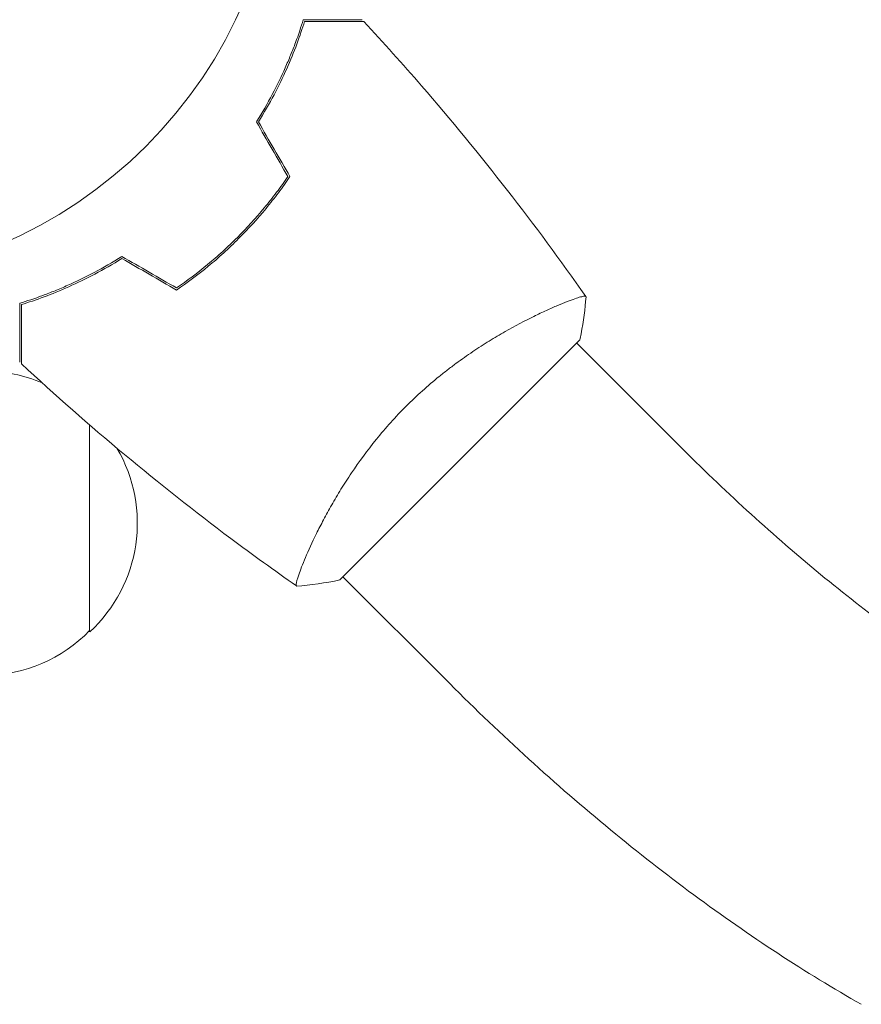
# Model space of a CAD drawing. Units: millimetres. Extents: x -3784 to 4610, y -3737 to 5508.
# Drawn here: x 1801 to 1898, y 1568 to 1681 of the extents above; entities that cross this region are included whole.
import ezdxf

# ---------------------------------------------------------------- set-up
doc = ezdxf.new("R2010")
doc.units = ezdxf.units.MM
doc.header["$LTSCALE"] = 20
doc.layers.add('2d', color=230, linetype='Continuous')

msp = doc.modelspace()

# ---------------------------------------------------------------- linework, layer by layer
at = {"layer": '2d', "lineweight": 0}
for p, q in [((1865.18, 1644.35), (1837.6, 1616.77)), ((1877.09, 1631.73), (1864.83, 1643.99)), ((1808.85, 1610.8), (1808.85, 1634.58)), ((1834.29, 1620.79), (1834.29, 1620.79)), ((1850.22, 1604.86), (1837.96, 1617.12))]:
    msp.add_line(p, q, dxfattribs=at)
msp.add_circle((1777.85, 1704.1), 53, dxfattribs=at)
for centre, start, end in [((1796.66, 1623.8), 66.6839, 89.3587), ((1797.33, 1623.3), 312.6679, 30.4309), ((1796.66, 1622.8), 270.6413, 315.8135)]:
    msp.add_arc(centre, 17, start, end, dxfattribs=at)
for points, knots in [([(1828.01, 1669.4), (1828.68, 1670.47), (1829.29, 1671.53), (1830.39, 1673.6), (1830.88, 1674.62), (1831.54, 1676.11), (1831.75, 1676.6), (1832.14, 1677.56), (1832.33, 1678.04), (1832.85, 1679.43), (1833.14, 1680.32), (1833.39, 1681.14)], [0, 0, 0, 0, 0.00404294, 0.00404294, 0.00808588, 0.00808588, 0.01010735, 0.01010735, 0.01212882, 0.01212882, 0.01617176, 0.01617176, 0.01617176, 0.01617176]), ([(1833.39, 1681.14), (1834.17, 1681.14), (1834.9, 1681.14), (1836.23, 1681.14), (1836.84, 1681.14), (1837.66, 1681.14), (1837.92, 1681.14), (1838.4, 1681.14), (1838.62, 1681.14), (1839.21, 1681.14), (1839.52, 1681.14), (1839.85, 1681.14), (1839.93, 1681.14), (1840.02, 1681.14), (1840.05, 1681.14), (1840.08, 1681.14), (1840.09, 1681.14), (1840.12, 1681.14), (1840.14, 1681.14), (1840.16, 1681.14), (1840.16, 1681.14), (1840.17, 1681.14), (1840.17, 1681.14), (1840.17, 1681.14)], [0, 0, 0, 0, 0.0035063, 0.0035063, 0.0070126, 0.0070126, 0.00876575, 0.00876575, 0.0105189, 0.0105189, 0.0140252, 0.0140252, 0.01577835, 0.01577835, 0.01665493, 0.01665493, 0.0175315, 0.0175315, 0.02103781, 0.02103781, 0.02454411, 0.02454411, 0.0274484, 0.0274484, 0.0274484, 0.0274484]), ([(1828.24, 1669.4), (1828.9, 1670.45), (1829.5, 1671.49), (1830.58, 1673.53), (1831.06, 1674.53), (1831.93, 1676.48), (1832.31, 1677.43), (1833, 1679.26), (1833.29, 1680.13), (1833.54, 1680.94)], [0, 0, 0, 0, 0.00398181, 0.00398181, 0.00796362, 0.00796362, 0.01194542, 0.01194542, 0.01592723, 0.01592723, 0.01592723, 0.01592723]), ([(1833.54, 1680.94), (1834.32, 1680.94), (1835.05, 1680.94), (1836.39, 1680.94), (1837, 1680.94), (1837.82, 1680.94), (1838.08, 1680.94), (1838.56, 1680.94), (1838.78, 1680.94), (1839.38, 1680.94), (1839.69, 1680.94), (1840.02, 1680.94), (1840.11, 1680.94), (1840.23, 1680.94), (1840.27, 1680.94), (1840.3, 1680.94), (1840.32, 1680.94), (1840.34, 1680.94), (1840.35, 1680.94), (1840.35, 1680.94), (1840.36, 1680.94), (1840.36, 1680.94)], [0, 0, 0, 0, 0.00350666, 0.00350666, 0.00701332, 0.00701332, 0.00876665, 0.00876665, 0.01051997, 0.01051997, 0.01402663, 0.01402663, 0.01577996, 0.01577996, 0.01753329, 0.01753329, 0.02103995, 0.02103995, 0.02454661, 0.02454661, 0.02744921, 0.02744921, 0.02744921, 0.02744921]), ([(1840.36, 1680.94), (1842.61, 1678.51), (1844.82, 1676.05), (1850.38, 1669.63), (1853.67, 1665.62), (1859.96, 1657.55), (1862.96, 1653.49), (1865.85, 1649.35)], [0, 0, 0, 0, 10.001335, 10.001335, 25.652861, 25.652861, 40.904303, 40.904303, 40.904303, 40.904303]), ([(1825.82, 1656.13), (1826.92, 1657.22), (1827.95, 1658.36), (1829.4, 1660.11), (1829.87, 1660.71), (1830.78, 1661.91), (1831.21, 1662.52), (1831.63, 1663.12)], [0.009233803, 0.009233803, 0.009233803, 0.009233803, 0.013850802, 0.013850802, 0.016159301, 0.016159301, 0.0184678, 0.0184678, 0.0184678, 0.0184678]), ([(1825.96, 1655.99), (1827.08, 1657.1), (1828.13, 1658.26), (1829.61, 1660.05), (1830.08, 1660.65), (1831.01, 1661.88), (1831.45, 1662.5), (1831.87, 1663.11)], [0.009405818, 0.009405818, 0.009405818, 0.009405818, 0.01410835, 0.01410835, 0.016459616, 0.016459616, 0.018810883, 0.018810883, 0.018810883, 0.018810883]), ([(1818.83, 1650.32), (1820.04, 1651.15), (1821.24, 1652.05), (1822.99, 1653.5), (1823.57, 1654), (1824.71, 1655.04), (1825.28, 1655.58), (1825.82, 1656.13)], [0, 0, 0, 0, 0.004616902, 0.004616902, 0.006925353, 0.006925353, 0.009233803, 0.009233803, 0.009233803, 0.009233803]), ([(1818.84, 1650.08), (1820.08, 1650.93), (1821.29, 1651.84), (1823.08, 1653.31), (1823.67, 1653.82), (1824.83, 1654.88), (1825.41, 1655.43), (1825.96, 1655.99)], [0, 0, 0, 0, 0.004702909, 0.004702909, 0.007054363, 0.007054363, 0.009405818, 0.009405818, 0.009405818, 0.009405818]), ([(1812.55, 1653.94), (1811.48, 1653.27), (1810.42, 1652.66), (1808.35, 1651.56), (1807.33, 1651.07), (1805.85, 1650.41), (1805.36, 1650.2), (1804.39, 1649.81), (1803.92, 1649.62), (1802.52, 1649.11), (1801.63, 1648.81), (1800.81, 1648.56)], [0, 0, 0, 0, 0.00404294, 0.00404294, 0.00808588, 0.00808588, 0.01010735, 0.01010735, 0.01212882, 0.01212882, 0.01617176, 0.01617176, 0.01617176, 0.01617176]), ([(1812.56, 1653.71), (1811.5, 1653.05), (1810.46, 1652.45), (1808.42, 1651.38), (1807.42, 1650.89), (1805.48, 1650.03), (1804.53, 1649.64), (1802.69, 1648.96), (1801.82, 1648.66), (1801.01, 1648.41)], [0, 0, 0, 0, 0.00398181, 0.00398181, 0.00796362, 0.00796362, 0.01194542, 0.01194542, 0.01592723, 0.01592723, 0.01592723, 0.01592723]), ([(1845.22, 1636.73), (1845.83, 1637.34), (1846.45, 1637.93), (1847.71, 1639.07), (1848.35, 1639.61), (1849.32, 1640.4), (1849.64, 1640.65), (1850.29, 1641.16), (1850.62, 1641.4), (1851.6, 1642.12), (1852.24, 1642.58), (1853.51, 1643.43), (1854.14, 1643.84), (1855.38, 1644.6), (1855.99, 1644.97), (1857.76, 1645.98), (1858.87, 1646.55), (1860.39, 1647.3), (1860.88, 1647.54), (1861.79, 1647.95), (1862.22, 1648.14), (1863.41, 1648.64), (1864.07, 1648.9), (1864.86, 1649.17), (1865.08, 1649.24), (1865.44, 1649.33), (1865.58, 1649.36), (1865.73, 1649.38), (1865.77, 1649.38), (1865.83, 1649.37), (1865.85, 1649.36), (1865.88, 1649.31), (1865.89, 1649.3), (1865.89, 1649.3), (1865.89, 1649.3), (1865.89, 1649.3)], [0.16356818, 0.16356818, 0.16356818, 0.16356818, 0.1661247, 0.1661247, 0.16868122, 0.16868122, 0.16995948, 0.16995948, 0.17123774, 0.17123774, 0.17379425, 0.17379425, 0.17635077, 0.17635077, 0.17890729, 0.17890729, 0.18402032, 0.18402032, 0.18657684, 0.18657684, 0.18913336, 0.18913336, 0.19424639, 0.19424639, 0.19680291, 0.19680291, 0.19935943, 0.19935943, 0.20063769, 0.20063769, 0.20191595, 0.20191595, 0.20447247, 0.20447247, 0.20490292, 0.20490292, 0.20490292, 0.20490292]), ([(1800.81, 1648.56), (1800.81, 1647.78), (1800.81, 1647.06), (1800.81, 1645.72), (1800.81, 1645.11), (1800.81, 1644.29), (1800.81, 1644.03), (1800.81, 1643.56), (1800.81, 1643.34), (1800.81, 1642.74), (1800.81, 1642.43), (1800.81, 1642.1), (1800.81, 1642.02), (1800.81, 1641.93), (1800.81, 1641.91), (1800.81, 1641.87), (1800.81, 1641.86), (1800.81, 1641.83), (1800.81, 1641.82), (1800.81, 1641.8), (1800.81, 1641.79), (1800.81, 1641.78), (1800.81, 1641.78), (1800.81, 1641.78)], [0, 0, 0, 0, 0.0035063, 0.0035063, 0.0070126, 0.0070126, 0.00876575, 0.00876575, 0.0105189, 0.0105189, 0.0140252, 0.0140252, 0.01577835, 0.01577835, 0.01665493, 0.01665493, 0.0175315, 0.0175315, 0.02103781, 0.02103781, 0.02454411, 0.02454411, 0.0274484, 0.0274484, 0.0274484, 0.0274484]), ([(1801.01, 1648.41), (1801.01, 1647.63), (1801.01, 1646.9), (1801.01, 1645.57), (1801.01, 1644.95), (1801.01, 1644.13), (1801.01, 1643.87), (1801.01, 1643.39), (1801.01, 1643.17), (1801.01, 1642.57), (1801.01, 1642.26), (1801.01, 1641.93), (1801.01, 1641.84), (1801.01, 1641.72), (1801.01, 1641.68), (1801.01, 1641.65), (1801.01, 1641.63), (1801.01, 1641.61), (1801.01, 1641.61), (1801.01, 1641.6), (1801.01, 1641.6), (1801.01, 1641.6)], [0, 0, 0, 0, 0.00350666, 0.00350666, 0.00701332, 0.00701332, 0.00876665, 0.00876665, 0.01051997, 0.01051997, 0.01402663, 0.01402663, 0.01577996, 0.01577996, 0.01753329, 0.01753329, 0.02103995, 0.02103995, 0.02454661, 0.02454661, 0.02744921, 0.02744921, 0.02744921, 0.02744921]), ([(1865.89, 1649.3), (1865.78, 1647.93), (1865.59, 1646.47), (1865.27, 1644.81), (1865.23, 1644.58), (1865.18, 1644.35)], [0, 0, 0, 0, 4.405135, 4.405135, 5.108724, 5.108724, 5.108724, 5.108724]), ([(1832.6, 1616.1), (1830.06, 1617.88), (1827.55, 1619.69), (1820.91, 1624.65), (1816.84, 1627.87), (1808.82, 1634.55), (1804.87, 1638.02), (1801.01, 1641.6)], [0.059167, 0.059167, 0.059167, 0.059167, 9.426503, 9.426503, 25.078551, 25.078551, 40.96292, 40.96292, 40.96292, 40.96292]), ([(1832.65, 1616.06), (1832.65, 1616.06), (1832.65, 1616.06), (1832.65, 1616.07), (1832.64, 1616.08), (1832.59, 1616.11), (1832.58, 1616.13), (1832.57, 1616.19), (1832.57, 1616.23), (1832.6, 1616.49), (1832.7, 1616.86), (1832.97, 1617.63), (1833.08, 1617.93), (1833.34, 1618.6), (1833.49, 1618.97), (1833.99, 1620.16), (1834.41, 1621.07), (1835.03, 1622.35), (1835.17, 1622.61), (1835.44, 1623.14), (1835.58, 1623.41), (1836.02, 1624.24), (1836.33, 1624.81), (1836.99, 1625.97), (1837.35, 1626.57), (1837.92, 1627.5), (1838.12, 1627.81), (1838.52, 1628.44), (1838.73, 1628.76), (1839.81, 1630.35), (1840.75, 1631.64), (1842.32, 1633.58), (1842.88, 1634.23), (1844.02, 1635.5), (1844.61, 1636.12), (1845.22, 1636.73)], [0.12220864, 0.12220864, 0.12220864, 0.12220864, 0.12268837, 0.12268837, 0.12524335, 0.12524335, 0.12652085, 0.12652085, 0.12779834, 0.12779834, 0.13290832, 0.13290832, 0.13546331, 0.13546331, 0.1380183, 0.1380183, 0.14312827, 0.14312827, 0.14440577, 0.14440577, 0.14568326, 0.14568326, 0.14823825, 0.14823825, 0.15079324, 0.15079324, 0.15207073, 0.15207073, 0.15334823, 0.15334823, 0.15845821, 0.15845821, 0.16101319, 0.16101319, 0.16356818, 0.16356818, 0.16356818, 0.16356818]), ([(1877.09, 1631.73), (1879.63, 1629.19), (1882.23, 1626.71), (1887.5, 1621.92), (1890.17, 1619.61), (1895.52, 1615.21), (1898.2, 1613.12), (1903.51, 1609.2), (1906.14, 1607.37), (1911.28, 1604), (1913.8, 1602.47), (1916.22, 1601.1)], [3.1415927, 3.1415927, 3.1415927, 3.1415927, 3.2714416, 3.2714416, 3.4012904, 3.4012904, 3.5311393, 3.5311393, 3.6609882, 3.6609882, 3.7908371, 3.7908371, 3.7908371, 3.7908371]), ([(1850.22, 1604.86), (1853.19, 1601.9), (1856.22, 1599), (1862.4, 1593.39), (1865.54, 1590.67), (1871.87, 1585.46), (1875.07, 1582.96), (1881.49, 1578.22), (1884.7, 1575.98), (1891.13, 1571.78), (1894.33, 1569.82), (1897.52, 1568.02)], [3.1415927, 3.1415927, 3.1415927, 3.1415927, 3.2714416, 3.2714416, 3.4012904, 3.4012904, 3.5311393, 3.5311393, 3.6609882, 3.6609882, 3.7908371, 3.7908371, 3.7908371, 3.7908371])]:
    msp.add_open_spline(points, degree=3, knots=knots, dxfattribs=at)
for points in [[(1831.63, 1663.12), (1830.42, 1665.21), (1829.22, 1667.31), (1828.01, 1669.4)], [(1831.87, 1663.11), (1830.66, 1665.21), (1829.45, 1667.3), (1828.24, 1669.4)], [(1818.83, 1650.32), (1816.74, 1651.53), (1814.64, 1652.74), (1812.55, 1653.94)], [(1818.84, 1650.08), (1816.74, 1651.29), (1814.65, 1652.5), (1812.56, 1653.71)], [(1837.6, 1616.77), (1835.94, 1616.43), (1834.23, 1616.19), (1832.65, 1616.06)], [(1832.65, 1616.07), (1832.65, 1616.07), (1832.65, 1616.07), (1832.65, 1616.07)]]:
    msp.add_open_spline(points, degree=3, dxfattribs=at)

doc.saveas('drawing.dxf')
